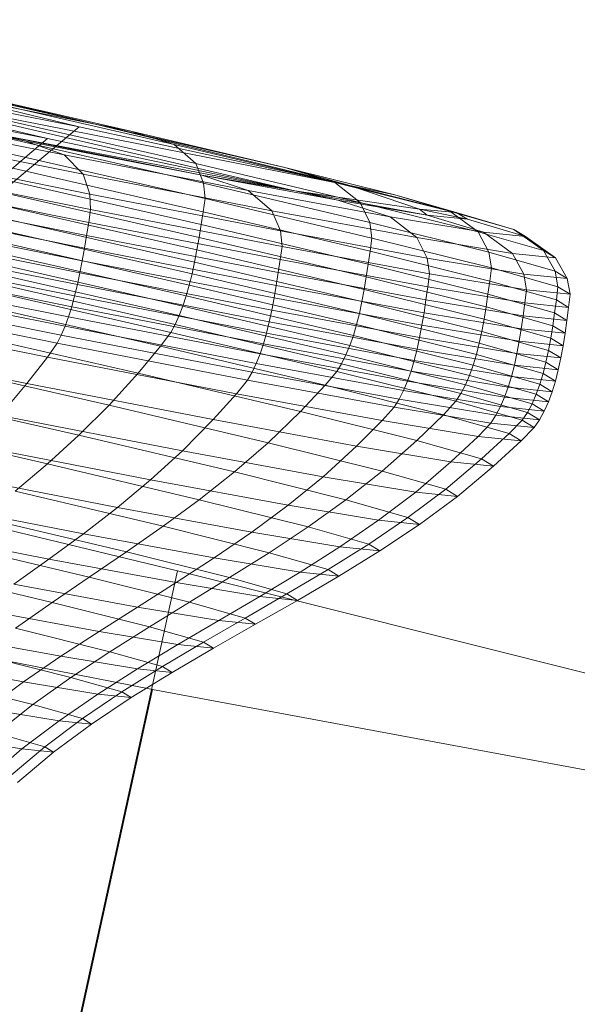
# Model space of a CAD drawing. Units: millimetres. Extents: x -257402 to -245812, y -33833 to -25412.
# Drawn here: x -254980 to -254979, y -28796 to -28795 of the extents above; entities that cross this region are included whole.
import ezdxf

# ---------------------------------------------------------------- set-up
doc = ezdxf.new("R2010")
doc.units = ezdxf.units.MM
doc.linetypes.add('K5LT32825', pattern=[0])
doc.linetypes.add('K5LT32826', pattern=[0])
doc.layers.get('0').update_dxf_attribs({"true_color": 0x5890e1})

# ---------------------------------------------------------------- blocks, each defined once
blk = doc.blocks.new('U34')
at = {"color": 231, "linetype": 'K5LT32825', "lineweight": 18, "true_color": 0xe499b8}
for p, q in [((-254980.9541, -28795.3106), (-254979.7639, -28795.5976)), ((-254979.7987, -28795.762), (-254980.9997, -28795.5262)), ((-254980.0376, -28796.8491), (-254979.7639, -28795.5976)), ((-254979.7639, -28795.5976), (-254978.9035, -28795.8137)), ((-254980.0724, -28797.0135), (-254979.7987, -28795.762)), ((-254978.9269, -28795.9246), (-254979.7987, -28795.762))]:
    blk.add_line(p, q, dxfattribs=at)
blk = doc.blocks.new('U33')
blk.add_blockref('U34', (0, 0))
blk = doc.blocks.new('U40')
at = {"color": 153, "linetype": 'K5LT32826', "lineweight": 18, "true_color": 0x5890e1}
for p, q in [((-254979.944, -28794.9986), (-254980.6521, -28794.8341)), ((-254980.6521, -28794.8341), (-254979.9001, -28794.9827)), ((-254979.8778, -28794.9788), (-254980.4315, -28794.8537)), ((-254979.5256, -28795.064), (-254980.2423, -28794.9225)), ((-254979.6017, -28795.0712), (-254980.2423, -28794.9225)), ((-254980.0945, -28794.9277), (-254979.8284, -28794.9885)), ((-254979.8778, -28794.9788), (-254980.0945, -28794.9277)), ((-254980.266, -28794.9438), (-254979.9742, -28795.0023)), ((-254979.8778, -28794.9788), (-254980.0791, -28794.939)), ((-254979.9001, -28794.9827), (-254980.0791, -28794.939)), ((-254979.7686, -28795.0072), (-254980.0466, -28794.9436)), ((-254980.1983, -28794.9503), (-254979.944, -28794.9986)), ((-254979.921, -28795.0215), (-254980.2257, -28794.9605)), ((-254980.0232, -28794.9684), (-254979.7386, -28795.0336)), ((-254979.9001, -28794.9827), (-254980.4241, -28795.4202)), ((-254980.2065, -28794.9858), (-254979.8946, -28795.0483)), ((-254979.5256, -28795.064), (-254979.9001, -28794.9827)), ((-254979.5256, -28795.064), (-254979.8778, -28794.9788)), ((-254979.8778, -28794.9788), (-254979.6155, -28795.0389)), ((-254979.8778, -28794.9788), (-254979.8284, -28794.9885)), ((-254979.944, -28794.9986), (-254980.4541, -28795.4311)), ((-254980.0184, -28794.992), (-254979.6017, -28795.0712)), ((-254980.0184, -28794.992), (-254979.9742, -28795.0023)), ((-254980.0184, -28794.992), (-254979.7301, -28795.0497)), ((-254979.7278, -28795.0608), (-254980.0155, -28794.995)), ((-254979.6017, -28795.0712), (-254979.944, -28794.9986)), ((-254979.7686, -28795.0072), (-254979.8284, -28794.9885)), ((-254979.6155, -28795.0389), (-254979.8284, -28794.9885)), ((-254979.8855, -28795.0757), (-254980.2008, -28795.0125)), ((-254979.921, -28795.0215), (-254979.9742, -28795.0023)), ((-254979.7301, -28795.0497), (-254979.9742, -28795.0023)), ((-254979.7686, -28795.0072), (-254979.5463, -28795.0597)), ((-254979.7686, -28795.0072), (-254979.7386, -28795.0336)), ((-254980.0148, -28795.016), (-254979.7259, -28795.082)), ((-254979.921, -28795.0215), (-254979.8946, -28795.0483)), ((-254979.921, -28795.0215), (-254979.666, -28795.071)), ((-254980.2009, -28795.0335), (-254979.8843, -28795.097)), ((-254979.7285, -28795.1002), (-254980.0176, -28795.034)), ((-254979.7278, -28795.0608), (-254979.7386, -28795.0336)), ((-254979.511, -28795.0874), (-254979.7386, -28795.0336)), ((-254979.6155, -28795.0389), (-254979.5463, -28795.0597)), ((-254979.6155, -28795.0389), (-254979.4631, -28795.077)), ((-254979.5256, -28795.064), (-254979.6155, -28795.0389)), ((-254979.887, -28795.1151), (-254980.2039, -28795.0516)), ((-254980.0205, -28795.0519), (-254979.7312, -28795.1181)), ((-254979.8855, -28795.0757), (-254979.8946, -28795.0483)), ((-254979.6335, -28795.099), (-254979.8946, -28795.0483)), ((-254979.7301, -28795.0497), (-254979.666, -28795.071)), ((-254979.7301, -28795.0497), (-254979.542, -28795.0844)), ((-254979.6017, -28795.0712), (-254979.7301, -28795.0497)), ((-254979.7278, -28795.0608), (-254979.4977, -28795.1152)), ((-254979.7278, -28795.0608), (-254979.7259, -28795.082)), ((-254979.511, -28795.0874), (-254979.5463, -28795.0597)), ((-254979.3871, -28795.0995), (-254979.5463, -28795.0597)), ((-254979.4287, -28795.0965), (-254979.5256, -28795.064)), ((-254979.5256, -28795.064), (-254979.3781, -28795.1011)), ((-254979.5256, -28795.064), (-254979.4631, -28795.077)), ((-254980.207, -28795.0695), (-254979.8898, -28795.1331)), ((-254979.7341, -28795.1358), (-254980.0235, -28795.0695)), ((-254979.8855, -28795.0757), (-254979.8843, -28795.097)), ((-254979.8855, -28795.0757), (-254979.6216, -28795.1269)), ((-254979.4696, -28795.1073), (-254979.666, -28795.071)), ((-254979.6335, -28795.099), (-254979.666, -28795.071)), ((-254979.6017, -28795.0712), (-254979.4287, -28795.0965)), ((-254979.6017, -28795.0712), (-254979.542, -28795.0844)), ((-254979.6017, -28795.0712), (-254979.4184, -28795.1049)), ((-254979.3871, -28795.0995), (-254979.4631, -28795.077)), ((-254979.3781, -28795.1011), (-254979.4631, -28795.077)), ((-254979.8927, -28795.1507), (-254980.2101, -28795.0872)), ((-254980.0267, -28795.0868), (-254979.7371, -28795.1531)), ((-254979.7285, -28795.1002), (-254979.7259, -28795.082)), ((-254979.4949, -28795.1367), (-254979.7259, -28795.082)), ((-254979.4696, -28795.1073), (-254979.542, -28795.0844)), ((-254979.4184, -28795.1049), (-254979.542, -28795.0844)), ((-254979.511, -28795.0874), (-254979.4977, -28795.1152)), ((-254979.511, -28795.0874), (-254979.3479, -28795.1282)), ((-254980.2133, -28795.1044), (-254979.8958, -28795.1681)), ((-254979.7403, -28795.1699), (-254980.03, -28795.1036)), ((-254979.887, -28795.1151), (-254979.8843, -28795.097)), ((-254979.6193, -28795.1484), (-254979.8843, -28795.097)), ((-254979.7285, -28795.1002), (-254979.7312, -28795.1181)), ((-254979.7285, -28795.1002), (-254979.4973, -28795.1549)), ((-254979.6335, -28795.099), (-254979.6216, -28795.1269)), ((-254979.6335, -28795.099), (-254979.4324, -28795.1361)), ((-254979.4696, -28795.1073), (-254979.4324, -28795.1361)), ((-254979.4696, -28795.1073), (-254979.3404, -28795.1287)), ((-254979.4287, -28795.0965), (-254979.4184, -28795.1049)), ((-254979.4287, -28795.0965), (-254979.3626, -28795.1107)), ((-254979.4287, -28795.0965), (-254979.3781, -28795.1011)), ((-254979.4184, -28795.1049), (-254979.3404, -28795.1287)), ((-254979.4184, -28795.1049), (-254979.3626, -28795.1107)), ((-254979.3871, -28795.0995), (-254979.2983, -28795.1248)), ((-254979.3871, -28795.0995), (-254979.3479, -28795.1282)), ((-254979.3781, -28795.1011), (-254979.2983, -28795.1248)), ((-254979.3781, -28795.1011), (-254979.3626, -28795.1107)), ((-254979.8991, -28795.1849), (-254980.2166, -28795.1213)), ((-254980.0335, -28795.1199), (-254979.7438, -28795.1862)), ((-254979.887, -28795.1151), (-254979.8898, -28795.1331)), ((-254979.887, -28795.1151), (-254979.6218, -28795.1666)), ((-254979.7341, -28795.1358), (-254979.7312, -28795.1181)), ((-254979.4999, -28795.1728), (-254979.7312, -28795.1181)), ((-254979.4949, -28795.1367), (-254979.4977, -28795.1152)), ((-254979.333, -28795.1564), (-254979.4977, -28795.1152)), ((-254979.2821, -28795.1347), (-254979.3626, -28795.1107)), ((-254979.7477, -28795.2019), (-254980.0372, -28795.1356)), ((-254979.8927, -28795.1507), (-254979.8898, -28795.1331)), ((-254979.6244, -28795.1846), (-254979.8898, -28795.1331)), ((-254979.7341, -28795.1358), (-254979.7371, -28795.1531)), ((-254979.7341, -28795.1358), (-254979.5026, -28795.1905)), ((-254979.4183, -28795.1645), (-254979.6216, -28795.1269)), ((-254979.6193, -28795.1484), (-254979.6216, -28795.1269)), ((-254979.4183, -28795.1645), (-254979.4324, -28795.1361)), ((-254979.3001, -28795.158), (-254979.4324, -28795.1361)), ((-254979.333, -28795.1564), (-254979.3479, -28795.1282)), ((-254979.2571, -28795.154), (-254979.3479, -28795.1282)), ((-254979.2821, -28795.1347), (-254979.3404, -28795.1287)), ((-254979.3001, -28795.158), (-254979.3404, -28795.1287)), ((-254979.2571, -28795.154), (-254979.2983, -28795.1248)), ((-254979.2821, -28795.1347), (-254979.2983, -28795.1248)), ((-254979.2821, -28795.1347), (-254979.2404, -28795.1642)), ((-254980.2201, -28795.1376), (-254979.9026, -28795.2012)), ((-254979.6193, -28795.1484), (-254979.6218, -28795.1666)), ((-254979.6193, -28795.1484), (-254979.4151, -28795.1862)), ((-254979.4949, -28795.1367), (-254979.4973, -28795.1549)), ((-254979.4949, -28795.1367), (-254979.3294, -28795.1781)), ((-254979.9064, -28795.2168), (-254980.2238, -28795.1532)), ((-254980.0412, -28795.1506), (-254979.7519, -28795.2168)), ((-254979.8927, -28795.1507), (-254979.8958, -28795.1681)), ((-254979.8927, -28795.1507), (-254979.6272, -28795.2023)), ((-254979.7403, -28795.1699), (-254979.7371, -28795.1531)), ((-254979.5055, -28795.2079), (-254979.7371, -28795.1531)), ((-254979.4999, -28795.1728), (-254979.4973, -28795.1549)), ((-254979.3317, -28795.1963), (-254979.4973, -28795.1549)), ((-254979.333, -28795.1564), (-254979.2411, -28795.1825)), ((-254979.333, -28795.1564), (-254979.3294, -28795.1781)), ((-254979.3001, -28795.158), (-254979.2846, -28795.1867)), ((-254979.3001, -28795.158), (-254979.2404, -28795.1642)), ((-254979.2571, -28795.154), (-254979.2411, -28795.1825)), ((-254979.2571, -28795.154), (-254979.2404, -28795.1642)), ((-254980.2277, -28795.1682), (-254979.9105, -28795.2318)), ((-254979.7565, -28795.2309), (-254980.0455, -28795.1648)), ((-254979.8991, -28795.1849), (-254979.8958, -28795.1681)), ((-254979.6302, -28795.2196), (-254979.8958, -28795.1681)), ((-254979.7403, -28795.1699), (-254979.7438, -28795.1862)), ((-254979.7403, -28795.1699), (-254979.5087, -28795.2247)), ((-254979.6244, -28795.1846), (-254979.6218, -28795.1666)), ((-254979.4175, -28795.2044), (-254979.6218, -28795.1666)), ((-254979.4999, -28795.1728), (-254979.5026, -28795.1905)), ((-254979.4999, -28795.1728), (-254979.3341, -28795.2143)), ((-254979.4183, -28795.1645), (-254979.4151, -28795.1862)), ((-254979.4183, -28795.1645), (-254979.2846, -28795.1867)), ((-254979.2243, -28795.1929), (-254979.2404, -28795.1642)), ((-254979.9149, -28795.2458), (-254980.2318, -28795.1823)), ((-254979.7671, -28795.2563), (-254980.0552, -28795.1904)), ((-254980.0502, -28795.178), (-254979.7615, -28795.2441)), ((-254979.8991, -28795.1849), (-254979.9026, -28795.2012)), ((-254979.8991, -28795.1849), (-254979.6334, -28795.2365)), ((-254979.7477, -28795.2019), (-254979.7438, -28795.1862)), ((-254979.5122, -28795.241), (-254979.7438, -28795.1862)), ((-254979.6244, -28795.1846), (-254979.6272, -28795.2023)), ((-254979.6244, -28795.1846), (-254979.42, -28795.2224)), ((-254979.5055, -28795.2079), (-254979.5026, -28795.1905)), ((-254979.3367, -28795.232), (-254979.5026, -28795.1905)), ((-254979.4175, -28795.2044), (-254979.4151, -28795.1862)), ((-254979.2809, -28795.2084), (-254979.4151, -28795.1862)), ((-254979.3317, -28795.1963), (-254979.3294, -28795.1781)), ((-254979.2372, -28795.2043), (-254979.3294, -28795.1781)), ((-254979.2243, -28795.1929), (-254979.2846, -28795.1867)), ((-254979.2809, -28795.2084), (-254979.2846, -28795.1867)), ((-254979.2372, -28795.2043), (-254979.2411, -28795.1825)), ((-254979.2243, -28795.1929), (-254979.2411, -28795.1825)), ((-254980.2362, -28795.1956), (-254979.9197, -28795.259)), ((-254980.0606, -28795.2016), (-254979.7732, -28795.2674)), ((-254979.9064, -28795.2168), (-254979.9026, -28795.2012)), ((-254979.6369, -28795.2528), (-254979.9026, -28795.2012)), ((-254979.7477, -28795.2019), (-254979.7519, -28795.2168)), ((-254979.7477, -28795.2019), (-254979.5161, -28795.2566)), ((-254979.6302, -28795.2196), (-254979.6272, -28795.2023)), ((-254979.4226, -28795.2401), (-254979.6272, -28795.2023)), ((-254979.3317, -28795.1963), (-254979.3341, -28795.2143)), ((-254979.3317, -28795.1963), (-254979.2394, -28795.2225)), ((-254979.2372, -28795.2043), (-254979.2394, -28795.2225)), ((-254979.2372, -28795.2043), (-254979.2203, -28795.2146)), ((-254979.2243, -28795.1929), (-254979.2203, -28795.2146)), ((-254979.925, -28795.2712), (-254980.2408, -28795.2079)), ((-254979.9064, -28795.2168), (-254979.9105, -28795.2318)), ((-254979.9064, -28795.2168), (-254979.6408, -28795.2684)), ((-254979.7565, -28795.2309), (-254979.7519, -28795.2168)), ((-254979.5204, -28795.2715), (-254979.7519, -28795.2168)), ((-254979.5055, -28795.2079), (-254979.5087, -28795.2247)), ((-254979.5055, -28795.2079), (-254979.3396, -28795.2493)), ((-254979.4175, -28795.2044), (-254979.42, -28795.2224)), ((-254979.4175, -28795.2044), (-254979.2831, -28795.2266)), ((-254979.3367, -28795.232), (-254979.3341, -28795.2143)), ((-254979.2418, -28795.2405), (-254979.3341, -28795.2143)), ((-254979.2809, -28795.2084), (-254979.2831, -28795.2266)), ((-254979.2809, -28795.2084), (-254979.2203, -28795.2146)), ((-254979.2225, -28795.2328), (-254979.2203, -28795.2146)), ((-254980.2458, -28795.2191), (-254979.9307, -28795.2822)), ((-254979.7877, -28795.2867), (-254980.0732, -28795.2214)), ((-254979.7565, -28795.2309), (-254979.7615, -28795.2441)), ((-254979.7565, -28795.2309), (-254979.5253, -28795.2856)), ((-254979.6302, -28795.2196), (-254979.6334, -28795.2365)), ((-254979.6302, -28795.2196), (-254979.4255, -28795.2574)), ((-254979.5122, -28795.241), (-254979.5087, -28795.2247)), ((-254979.3427, -28795.2662), (-254979.5087, -28795.2247)), ((-254979.4226, -28795.2401), (-254979.42, -28795.2224)), ((-254979.2855, -28795.2446), (-254979.42, -28795.2224)), ((-254979.2855, -28795.2446), (-254979.2831, -28795.2266)), ((-254979.2225, -28795.2328), (-254979.2831, -28795.2266)), ((-254979.2418, -28795.2405), (-254979.2394, -28795.2225)), ((-254979.2225, -28795.2328), (-254979.2394, -28795.2225)), ((-254979.9442, -28795.3015), (-254980.2572, -28795.2388)), ((-254979.9149, -28795.2458), (-254979.9105, -28795.2318)), ((-254979.645, -28795.2833), (-254979.9105, -28795.2318)), ((-254979.7671, -28795.2563), (-254979.7615, -28795.2441)), ((-254979.5307, -28795.2987), (-254979.7615, -28795.2441)), ((-254979.6369, -28795.2528), (-254979.6334, -28795.2365)), ((-254979.4287, -28795.2743), (-254979.6334, -28795.2365)), ((-254979.5122, -28795.241), (-254979.5161, -28795.2566)), ((-254979.5122, -28795.241), (-254979.3463, -28795.2825)), ((-254979.4226, -28795.2401), (-254979.4255, -28795.2574)), ((-254979.4226, -28795.2401), (-254979.2881, -28795.2624)), ((-254979.3367, -28795.232), (-254979.3396, -28795.2493)), ((-254979.3367, -28795.232), (-254979.2443, -28795.2583)), ((-254979.2855, -28795.2446), (-254979.2881, -28795.2624)), ((-254979.2855, -28795.2446), (-254979.2248, -28795.2509)), ((-254979.2418, -28795.2405), (-254979.2443, -28795.2583)), ((-254979.2418, -28795.2405), (-254979.2248, -28795.2509)), ((-254979.2225, -28795.2328), (-254979.2248, -28795.2509)), ((-254979.9149, -28795.2458), (-254979.9197, -28795.259)), ((-254979.9149, -28795.2458), (-254979.6497, -28795.2973)), ((-254979.7671, -28795.2563), (-254979.7732, -28795.2674)), ((-254979.7671, -28795.2563), (-254979.5367, -28795.3108)), ((-254979.6369, -28795.2528), (-254979.6408, -28795.2684)), ((-254979.6369, -28795.2528), (-254979.4322, -28795.2906)), ((-254979.5204, -28795.2715), (-254979.5161, -28795.2566)), ((-254979.3502, -28795.2981), (-254979.5161, -28795.2566)), ((-254979.4287, -28795.2743), (-254979.4255, -28795.2574)), ((-254979.2909, -28795.2797), (-254979.4255, -28795.2574)), ((-254979.3427, -28795.2662), (-254979.3396, -28795.2493)), ((-254979.2471, -28795.2756), (-254979.3396, -28795.2493)), ((-254979.2471, -28795.2756), (-254979.2443, -28795.2583)), ((-254979.2274, -28795.2686), (-254979.2443, -28795.2583)), ((-254979.2274, -28795.2686), (-254979.2248, -28795.2509)), ((-254980.0998, -28795.2594), (-254979.8186, -28795.3237)), ((-254979.925, -28795.2712), (-254979.9307, -28795.2822)), ((-254979.925, -28795.2712), (-254979.9197, -28795.259)), ((-254979.925, -28795.2712), (-254979.6607, -28795.3225)), ((-254979.655, -28795.3104), (-254979.9197, -28795.259)), ((-254979.7877, -28795.2867), (-254979.7732, -28795.2674)), ((-254979.5433, -28795.3218), (-254979.7732, -28795.2674)), ((-254979.645, -28795.2833), (-254979.6408, -28795.2684)), ((-254979.4361, -28795.3062), (-254979.6408, -28795.2684)), ((-254979.5204, -28795.2715), (-254979.5253, -28795.2856)), ((-254979.5204, -28795.2715), (-254979.3547, -28795.313)), ((-254979.3427, -28795.2662), (-254979.3463, -28795.2825)), ((-254979.3427, -28795.2662), (-254979.2502, -28795.2925)), ((-254979.2909, -28795.2797), (-254979.2881, -28795.2624)), ((-254979.2274, -28795.2686), (-254979.2881, -28795.2624)), ((-254979.2274, -28795.2686), (-254979.2302, -28795.286)), ((-254980.281, -28795.2765), (-254979.9728, -28795.3383)), ((-254979.9442, -28795.3015), (-254979.9307, -28795.2822)), ((-254979.6671, -28795.3334), (-254979.9307, -28795.2822)), ((-254979.645, -28795.2833), (-254979.6497, -28795.2973)), ((-254979.645, -28795.2833), (-254979.4405, -28795.3211)), ((-254979.5307, -28795.2987), (-254979.5253, -28795.2856)), ((-254979.3597, -28795.327), (-254979.5253, -28795.2856)), ((-254979.4287, -28795.2743), (-254979.4322, -28795.2906)), ((-254979.4287, -28795.2743), (-254979.294, -28795.2966)), ((-254979.3502, -28795.2981), (-254979.3463, -28795.2825)), ((-254979.2538, -28795.3088), (-254979.3463, -28795.2825)), ((-254979.2909, -28795.2797), (-254979.294, -28795.2966)), ((-254979.2909, -28795.2797), (-254979.2302, -28795.286)), ((-254979.2471, -28795.2756), (-254979.2502, -28795.2925)), ((-254979.2471, -28795.2756), (-254979.2302, -28795.286)), ((-254979.2333, -28795.3028), (-254979.2302, -28795.286)), ((-254979.7877, -28795.2867), (-254979.8186, -28795.3237)), ((-254979.7877, -28795.2867), (-254979.5594, -28795.3407)), ((-254979.655, -28795.3104), (-254979.6497, -28795.2973)), ((-254979.4454, -28795.3351), (-254979.6497, -28795.2973)), ((-254979.5307, -28795.2987), (-254979.5367, -28795.3108)), ((-254979.5307, -28795.2987), (-254979.3653, -28795.34)), ((-254979.4361, -28795.3062), (-254979.4322, -28795.2906)), ((-254979.2976, -28795.3129), (-254979.4322, -28795.2906)), ((-254979.3502, -28795.2981), (-254979.3547, -28795.313)), ((-254979.3502, -28795.2981), (-254979.2578, -28795.3244)), ((-254979.2976, -28795.3129), (-254979.294, -28795.2966)), ((-254979.2333, -28795.3028), (-254979.294, -28795.2966)), ((-254979.2538, -28795.3088), (-254979.2502, -28795.2925)), ((-254979.2333, -28795.3028), (-254979.2502, -28795.2925)), ((-254979.8587, -28795.3681), (-254980.1342, -28795.3051)), ((-254979.9442, -28795.3015), (-254979.9728, -28795.3383)), ((-254979.9442, -28795.3015), (-254979.6823, -28795.3524)), ((-254979.655, -28795.3104), (-254979.6607, -28795.3225)), ((-254979.655, -28795.3104), (-254979.4509, -28795.3481)), ((-254979.5433, -28795.3218), (-254979.5367, -28795.3108)), ((-254979.3716, -28795.352), (-254979.5367, -28795.3108)), ((-254979.4361, -28795.3062), (-254979.4405, -28795.3211)), ((-254979.4361, -28795.3062), (-254979.3015, -28795.3285)), ((-254979.3597, -28795.327), (-254979.3547, -28795.313)), ((-254979.2623, -28795.3392), (-254979.3547, -28795.313)), ((-254979.2976, -28795.3129), (-254979.3015, -28795.3285)), ((-254979.2976, -28795.3129), (-254979.2368, -28795.3191)), ((-254979.2538, -28795.3088), (-254979.2578, -28795.3244)), ((-254979.2538, -28795.3088), (-254979.2368, -28795.3191)), ((-254979.2333, -28795.3028), (-254979.2368, -28795.3191)), ((-254979.8587, -28795.3681), (-254979.8186, -28795.3237)), ((-254979.5937, -28795.3769), (-254979.8186, -28795.3237)), ((-254979.6671, -28795.3334), (-254979.6607, -28795.3225)), ((-254979.4571, -28795.3601), (-254979.6607, -28795.3225)), ((-254979.5433, -28795.3218), (-254979.5594, -28795.3407)), ((-254979.5433, -28795.3218), (-254979.3787, -28795.3629)), ((-254979.4454, -28795.3351), (-254979.4405, -28795.3211)), ((-254979.306, -28795.3434), (-254979.4405, -28795.3211)), ((-254979.3597, -28795.327), (-254979.3653, -28795.34)), ((-254979.3597, -28795.327), (-254979.2674, -28795.3532)), ((-254979.2623, -28795.3392), (-254979.2578, -28795.3244)), ((-254979.2408, -28795.3348), (-254979.2578, -28795.3244)), ((-254979.2408, -28795.3348), (-254979.2368, -28795.3191)), ((-254980.0097, -28795.3824), (-254979.9728, -28795.3383)), ((-254979.7148, -28795.3883), (-254979.9728, -28795.3383)), ((-254979.6671, -28795.3334), (-254979.6823, -28795.3524)), ((-254979.6671, -28795.3334), (-254979.4639, -28795.371)), ((-254979.5937, -28795.3769), (-254979.5594, -28795.3407)), ((-254979.3959, -28795.3816), (-254979.5594, -28795.3407)), ((-254979.4454, -28795.3351), (-254979.4509, -28795.3481)), ((-254979.4454, -28795.3351), (-254979.3111, -28795.3573)), ((-254979.3716, -28795.352), (-254979.3653, -28795.34)), ((-254979.2731, -28795.3662), (-254979.3653, -28795.34)), ((-254979.306, -28795.3434), (-254979.3015, -28795.3285)), ((-254979.2408, -28795.3348), (-254979.3015, -28795.3285)), ((-254979.2623, -28795.3392), (-254979.2674, -28795.3532)), ((-254979.2623, -28795.3392), (-254979.2453, -28795.3496)), ((-254979.2408, -28795.3348), (-254979.2453, -28795.3496)), ((-254980.17, -28795.3483), (-254979.9006, -28795.4099)), ((-254979.7148, -28795.3883), (-254979.6823, -28795.3524)), ((-254979.4806, -28795.3896), (-254979.6823, -28795.3524)), ((-254979.4571, -28795.3601), (-254979.4509, -28795.3481)), ((-254979.3168, -28795.3703), (-254979.4509, -28795.3481)), ((-254979.3716, -28795.352), (-254979.3787, -28795.3629)), ((-254979.3716, -28795.352), (-254979.2796, -28795.3782)), ((-254979.306, -28795.3434), (-254979.3111, -28795.3573)), ((-254979.306, -28795.3434), (-254979.2453, -28795.3496)), ((-254979.2731, -28795.3662), (-254979.2674, -28795.3532)), ((-254979.2505, -28795.3636), (-254979.2674, -28795.3532)), ((-254979.2505, -28795.3636), (-254979.2453, -28795.3496)), ((-254979.4571, -28795.3601), (-254979.4639, -28795.371)), ((-254979.4571, -28795.3601), (-254979.3232, -28795.3823)), ((-254979.3959, -28795.3816), (-254979.3787, -28795.3629)), ((-254979.2869, -28795.389), (-254979.3787, -28795.3629)), ((-254979.3168, -28795.3703), (-254979.3111, -28795.3573)), ((-254979.2505, -28795.3636), (-254979.3111, -28795.3573)), ((-254979.2731, -28795.3662), (-254979.2796, -28795.3782)), ((-254979.2731, -28795.3662), (-254979.2562, -28795.3766)), ((-254979.2505, -28795.3636), (-254979.2562, -28795.3766)), ((-254979.8587, -28795.3681), (-254979.9006, -28795.4099)), ((-254979.8587, -28795.3681), (-254979.6383, -28795.4203)), ((-254979.5937, -28795.3769), (-254979.6383, -28795.4203)), ((-254979.5937, -28795.3769), (-254979.4327, -28795.4172)), ((-254979.4806, -28795.3896), (-254979.4639, -28795.371)), ((-254979.3303, -28795.3931), (-254979.4639, -28795.371)), ((-254979.3959, -28795.3816), (-254979.4327, -28795.4172)), ((-254979.3959, -28795.3816), (-254979.3047, -28795.4075)), ((-254979.3168, -28795.3703), (-254979.3232, -28795.3823)), ((-254979.3168, -28795.3703), (-254979.2562, -28795.3766)), ((-254979.2869, -28795.389), (-254979.2796, -28795.3782)), ((-254979.2628, -28795.3885), (-254979.2796, -28795.3782)), ((-254979.2628, -28795.3885), (-254979.2562, -28795.3766)), ((-254979.9441, -28795.4495), (-254980.2069, -28795.3893)), ((-254980.0097, -28795.3824), (-254979.757, -28795.4315)), ((-254979.7148, -28795.3883), (-254979.757, -28795.4315)), ((-254979.7148, -28795.3883), (-254979.5161, -28795.425)), ((-254979.4806, -28795.3896), (-254979.5161, -28795.425)), ((-254979.4806, -28795.3896), (-254979.3479, -28795.4116)), ((-254979.3303, -28795.3931), (-254979.3479, -28795.4116)), ((-254979.3303, -28795.3931), (-254979.3232, -28795.3823)), ((-254979.3303, -28795.3931), (-254979.2701, -28795.3993)), ((-254979.2628, -28795.3885), (-254979.3232, -28795.3823)), ((-254979.2869, -28795.389), (-254979.3047, -28795.4075)), ((-254979.2869, -28795.389), (-254979.2701, -28795.3993)), ((-254979.2628, -28795.3885), (-254979.2701, -28795.3993)), ((-254979.3429, -28795.4427), (-254979.3047, -28795.4075)), ((-254979.288, -28795.4178), (-254979.3047, -28795.4075)), ((-254979.288, -28795.4178), (-254979.2701, -28795.3993)), ((-254979.9441, -28795.4495), (-254979.9006, -28795.4099)), ((-254979.6852, -28795.4608), (-254979.9006, -28795.4099)), ((-254979.6852, -28795.4608), (-254979.6383, -28795.4203)), ((-254979.4805, -28795.4597), (-254979.6383, -28795.4203)), ((-254979.4805, -28795.4597), (-254979.4327, -28795.4172)), ((-254979.3429, -28795.4427), (-254979.4327, -28795.4172)), ((-254979.3854, -28795.4467), (-254979.3479, -28795.4116)), ((-254979.288, -28795.4178), (-254979.3479, -28795.4116)), ((-254979.288, -28795.4178), (-254979.3264, -28795.4528)), ((-254979.8012, -28795.4718), (-254980.0483, -28795.4238)), ((-254979.8012, -28795.4718), (-254979.757, -28795.4315)), ((-254979.5622, -28795.4674), (-254979.757, -28795.4315)), ((-254979.5622, -28795.4674), (-254979.5161, -28795.425)), ((-254979.3854, -28795.4467), (-254979.5161, -28795.425)), ((-254979.9441, -28795.4495), (-254979.9886, -28795.4875)), ((-254979.9441, -28795.4495), (-254979.7339, -28795.4992)), ((-254979.3854, -28795.4467), (-254979.4342, -28795.4887)), ((-254979.3429, -28795.4427), (-254979.3925, -28795.4847)), ((-254979.3854, -28795.4467), (-254979.3264, -28795.4528)), ((-254979.3429, -28795.4427), (-254979.3264, -28795.4528)), ((-254980.0881, -28795.4631), (-254979.847, -28795.5099)), ((-254979.6852, -28795.4608), (-254979.7339, -28795.4992)), ((-254979.6852, -28795.4608), (-254979.5309, -28795.4994)), ((-254979.4805, -28795.4597), (-254979.5309, -28795.4994)), ((-254979.4805, -28795.4597), (-254979.3925, -28795.4847)), ((-254979.3764, -28795.4946), (-254979.3264, -28795.4528)), ((-254979.8012, -28795.4718), (-254979.847, -28795.5099)), ((-254979.8012, -28795.4718), (-254979.6108, -28795.507)), ((-254979.5622, -28795.4674), (-254979.6108, -28795.507)), ((-254979.5622, -28795.4674), (-254979.4342, -28795.4887)), ((-254979.7839, -28795.5359), (-254979.9886, -28795.4875)), ((-254979.4856, -28795.5277), (-254979.4342, -28795.4887)), ((-254979.4449, -28795.5239), (-254979.3925, -28795.4847)), ((-254979.3764, -28795.4946), (-254979.4342, -28795.4887)), ((-254979.3764, -28795.4946), (-254979.3925, -28795.4847)), ((-254979.8941, -28795.5463), (-254980.129, -28795.5007)), ((-254979.7839, -28795.5359), (-254979.7339, -28795.4992)), ((-254979.5833, -28795.5369), (-254979.7339, -28795.4992)), ((-254979.5833, -28795.5369), (-254979.5309, -28795.4994)), ((-254979.4449, -28795.5239), (-254979.5309, -28795.4994)), ((-254979.3764, -28795.4946), (-254979.4291, -28795.5335)), ((-254979.8941, -28795.5463), (-254979.847, -28795.5099)), ((-254979.6612, -28795.5442), (-254979.847, -28795.5099)), ((-254979.6612, -28795.5442), (-254979.6108, -28795.507)), ((-254979.4856, -28795.5277), (-254979.6108, -28795.507)), ((-254980.034, -28795.5244), (-254979.8348, -28795.5715)), ((-254979.4856, -28795.5277), (-254979.5391, -28795.5645)), ((-254979.4449, -28795.5239), (-254979.4993, -28795.5607)), ((-254979.4856, -28795.5277), (-254979.4291, -28795.5335)), ((-254979.4449, -28795.5239), (-254979.4291, -28795.5335)), ((-254980.1705, -28795.5373), (-254979.942, -28795.5816)), ((-254979.7839, -28795.5359), (-254979.8348, -28795.5715)), ((-254979.7839, -28795.5359), (-254979.6372, -28795.5726)), ((-254979.6612, -28795.5442), (-254979.7131, -28795.5798)), ((-254979.6612, -28795.5442), (-254979.5391, -28795.5645)), ((-254979.5833, -28795.5369), (-254979.6372, -28795.5726)), ((-254979.5833, -28795.5369), (-254979.4993, -28795.5607)), ((-254979.484, -28795.5701), (-254979.4291, -28795.5335)), ((-254979.8941, -28795.5463), (-254979.942, -28795.5816)), ((-254979.8941, -28795.5463), (-254979.7131, -28795.5798)), ((-254979.8861, -28795.6065), (-254980.0797, -28795.5607)), ((-254979.8861, -28795.6065), (-254979.8348, -28795.5715)), ((-254979.6921, -28795.6072), (-254979.8348, -28795.5715)), ((-254979.6921, -28795.6072), (-254979.6372, -28795.5726)), ((-254979.5554, -28795.5958), (-254979.6372, -28795.5726)), ((-254979.5941, -28795.5995), (-254979.5391, -28795.5645)), ((-254979.5554, -28795.5958), (-254979.4993, -28795.5607)), ((-254979.484, -28795.5701), (-254979.5404, -28795.605)), ((-254979.484, -28795.5701), (-254979.5391, -28795.5645)), ((-254979.484, -28795.5701), (-254979.4993, -28795.5607)), ((-254979.9904, -28795.6164), (-254979.942, -28795.5816)), ((-254979.766, -28795.6141), (-254979.942, -28795.5816)), ((-254979.766, -28795.6141), (-254979.7131, -28795.5798)), ((-254979.5941, -28795.5995), (-254979.7131, -28795.5798)), ((-254980.1254, -28795.5971), (-254979.9375, -28795.6416)), ((-254979.5941, -28795.5995), (-254979.6502, -28795.6333)), ((-254979.5554, -28795.5958), (-254979.6125, -28795.6298)), ((-254979.5941, -28795.5995), (-254979.5404, -28795.605)), ((-254979.5554, -28795.5958), (-254979.5404, -28795.605)), ((-254979.8861, -28795.6065), (-254979.9375, -28795.6416)), ((-254979.8861, -28795.6065), (-254979.7475, -28795.6412)), ((-254979.6921, -28795.6072), (-254979.7475, -28795.6412)), ((-254979.6921, -28795.6072), (-254979.6125, -28795.6298)), ((-254979.598, -28795.6387), (-254979.5404, -28795.605)), ((-254979.9904, -28795.6164), (-254979.8193, -28795.648)), ((-254979.766, -28795.6141), (-254979.8193, -28795.648)), ((-254979.766, -28795.6141), (-254979.6502, -28795.6333)), ((-254979.7068, -28795.6666), (-254979.6502, -28795.6333)), ((-254979.6702, -28795.6632), (-254979.6125, -28795.6298)), ((-254979.598, -28795.6387), (-254979.656, -28795.6718)), ((-254979.598, -28795.6387), (-254979.6502, -28795.6333)), ((-254979.598, -28795.6387), (-254979.6125, -28795.6298)), ((-254979.8726, -28795.6818), (-254980.0387, -28795.6511)), ((-254979.9884, -28795.6771), (-254979.9375, -28795.6416)), ((-254979.8029, -28795.6752), (-254979.9375, -28795.6416)), ((-254979.8726, -28795.6818), (-254979.8193, -28795.648)), ((-254979.7068, -28795.6666), (-254979.8193, -28795.648)), ((-254979.8029, -28795.6752), (-254979.7475, -28795.6412)), ((-254979.6702, -28795.6632), (-254979.7475, -28795.6412)), ((-254979.7068, -28795.6666), (-254979.7634, -28795.6999)), ((-254979.6702, -28795.6632), (-254979.7278, -28795.6965)), ((-254979.7068, -28795.6666), (-254979.656, -28795.6718)), ((-254979.6702, -28795.6632), (-254979.656, -28795.6718)), ((-254979.9884, -28795.6771), (-254979.8578, -28795.7098)), ((-254979.8726, -28795.6818), (-254979.9254, -28795.7162)), ((-254979.8726, -28795.6818), (-254979.7634, -28795.6999)), ((-254979.8029, -28795.6752), (-254979.8578, -28795.7098)), ((-254979.8029, -28795.6752), (-254979.7278, -28795.6965)), ((-254979.7141, -28795.705), (-254979.656, -28795.6718)), ((-254980.0866, -28795.6864), (-254979.9254, -28795.7162)), ((-254979.8194, -28795.7337), (-254979.7634, -28795.6999)), ((-254979.785, -28795.7305), (-254979.7278, -28795.6965)), ((-254979.7141, -28795.705), (-254979.7716, -28795.7387)), ((-254979.7141, -28795.705), (-254979.7634, -28795.6999)), ((-254979.7141, -28795.705), (-254979.7278, -28795.6965)), ((-254979.9117, -28795.7455), (-254980.0384, -28795.7138)), ((-254979.9773, -28795.7517), (-254979.9254, -28795.7162)), ((-254979.8194, -28795.7337), (-254979.9254, -28795.7162)), ((-254979.9117, -28795.7455), (-254979.8578, -28795.7098)), ((-254979.785, -28795.7305), (-254979.8578, -28795.7098)), ((-254979.9773, -28795.7517), (-254980.1337, -28795.7228)), ((-254979.8194, -28795.7337), (-254979.8745, -28795.7688)), ((-254979.785, -28795.7305), (-254979.841, -28795.7656)), ((-254979.8194, -28795.7337), (-254979.7716, -28795.7387)), ((-254979.785, -28795.7305), (-254979.7716, -28795.7387)), ((-254979.9117, -28795.7455), (-254979.9641, -28795.783)), ((-254979.9117, -28795.7455), (-254979.841, -28795.7656)), ((-254979.8281, -28795.7735), (-254979.7716, -28795.7387)), ((-254980.0871, -28795.7522), (-254979.9641, -28795.783)), ((-254979.9773, -28795.7517), (-254980.0278, -28795.789)), ((-254979.9773, -28795.7517), (-254979.8745, -28795.7688)), ((-254979.928, -28795.8055), (-254979.8745, -28795.7688)), ((-254979.8955, -28795.8024), (-254979.841, -28795.7656)), ((-254979.8281, -28795.7735), (-254979.8829, -28795.8101)), ((-254979.8281, -28795.7735), (-254979.8745, -28795.7688)), ((-254979.8281, -28795.7735), (-254979.841, -28795.7656)), ((-254979.928, -28795.8055), (-254980.0278, -28795.789)), ((-254980.0144, -28795.8227), (-254979.9641, -28795.783)), ((-254979.8955, -28795.8024), (-254979.9641, -28795.783)), ((-254979.8955, -28795.8024), (-254979.9478, -28795.8416)), ((-254979.8955, -28795.8024), (-254979.8829, -28795.8101)), ((-254979.928, -28795.8055), (-254979.9794, -28795.8446)), ((-254979.9356, -28795.8491), (-254979.8829, -28795.8101)), ((-254979.928, -28795.8055), (-254979.8829, -28795.8101)), ((-254980.0763, -28795.8285), (-254979.9794, -28795.8446)), ((-254980.0144, -28795.8227), (-254979.9478, -28795.8416)), ((-254980.0282, -28795.8865), (-254979.9794, -28795.8446)), ((-254979.9975, -28795.8836), (-254979.9478, -28795.8416)), ((-254979.9356, -28795.8491), (-254979.9794, -28795.8446)), ((-254979.9356, -28795.8491), (-254979.9478, -28795.8416)), ((-254979.9356, -28795.8491), (-254979.9856, -28795.8909))]:
    blk.add_line(p, q, dxfattribs=at)
blk = doc.blocks.new('U39')
blk.add_blockref('U40', (0, 0))

msp = doc.modelspace()

# ---------------------------------------------------------------- block references
for name in ['U33', 'U39']:
    msp.add_blockref(name, (0, 0))

doc.saveas('drawing.dxf')
